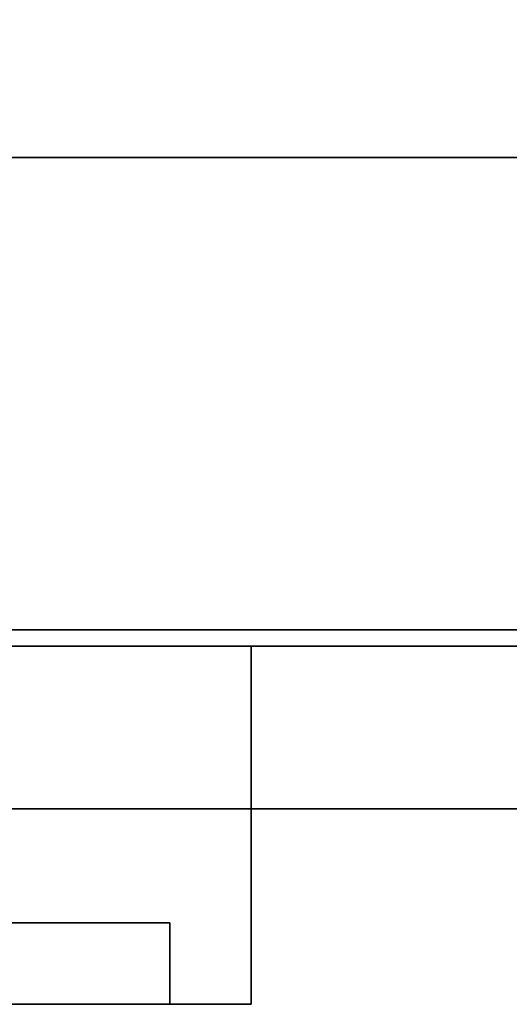
# Model space of a CAD drawing. Extents: x -103 to 103, y -55 to 66.
# Drawn here: x -28 to -25, y 22 to 28 of the extents above; entities that cross this region are included whole.
import ezdxf

# ---------------------------------------------------------------- set-up
doc = ezdxf.new("R2010")
doc.units = 0
for name, color, linetype in [('3D', 254, 'CONTINUOUS'), ('3D-BLACK', 250, 'CONTINUOUS'), ('3D-CART-BODY', 9, 'CONTINUOUS'), ('3D-CART-SKIRT', 253, 'CONTINUOUS'), ('3D-CART-TRIM', 5, 'CONTINUOUS'), ('3D-FLAT', 7, 'CONTINUOUS'), ('3D-GRAY', 251, 'CONTINUOUS'), ('3D-NON', 7, 'CONTINUOUS')]:
    doc.layers.add(name, color=color, linetype=linetype)

msp = doc.modelspace()

# ---------------------------------------------------------------- linework, layer by layer
at = {"layer": '3D', "invisible_edges": 15}
for points in [[(-43, 22.7375, 24.05), (-26.25, 22.7375, 24.05), (-26.75, 22.5375, 23.55), (-42.5, 22.5375, 23.55)], [(-26.25, 22.7375, 15.8), (-43, 22.7375, 15.8), (-42.5, 22.5375, 16.3), (-26.75, 22.5375, 16.3)], [(-26.25, 22.7375, 24.05), (-26.25, 22.7375, 15.8), (-26.75, 22.5375, 16.3), (-26.75, 22.5375, 23.55)]]:
    msp.add_3dface(points, dxfattribs=at)
at = {"layer": '3D-BLACK'}
for points in [[(-51.9, 24.3375, 5), (-51.9, 52.1375, 5), (19.9, 52.1375, 5), (19.9, 24.3375, 5)], [(-48, 27.2375, 10.5), (16, 27.2375, 10.5), (16, 51.2375, 10.5), (-48, 51.2375, 10.5)], [(-48, 27.2375, 10), (16, 27.2375, 10), (16, 51.2375, 10), (-48, 51.2375, 10)], [(-48, 27.2375, 10), (16, 27.2375, 10), (16, 27.2375, 10.5), (-48, 27.2375, 10.5)]]:
    msp.add_3dface(points, dxfattribs=at)
at = {"layer": '3D-CART-BODY'}
msp.add_3dface([(-50.5, 24.2375, 5), (18.5, 24.2375, 5), (18.5, 24.2375, 33), (-50.5, 24.2375, 33)], dxfattribs=at)
at = {"layer": '3D-CART-SKIRT'}
msp.add_3dface([(19.9, 24.3375), (19.9, 24.3375, 5), (-51.9, 24.3375, 5), (-51.9, 24.3375)], dxfattribs=at)
at = {"layer": '3D-CART-TRIM'}
msp.add_3dface([(18.5, 24.2375, 5), (18.5, 24.2375, 5.25), (-50.5, 24.2375, 5.25), (-50.5, 24.2375, 5)], dxfattribs=at)
at = {"layer": '3D-FLAT', "invisible_edges": 7}
msp.add_3dface([(-52.9, 23.2375, 34), (-47, 28.2375, 34), (15, 28.2375, 34), (20.9, 23.2375, 34)], dxfattribs=at)
at = {"layer": '3D-FLAT'}
for points in [[(-43, 22.0375, 24.05), (-26.25, 22.0375, 24.05), (-26.25, 24.2375, 24.05), (-43, 24.2375, 24.05)], [(-26.25, 22.0375, 15.8), (-43, 22.0375, 15.8), (-43, 24.2375, 15.8), (-26.25, 24.2375, 15.8)], [(-42.5, 22.0375, 23.55), (-42.5, 22.5375, 23.55), (-26.75, 22.5375, 23.55), (-26.75, 22.0375, 23.55)], [(-26.75, 22.0375, 16.3), (-26.75, 22.5375, 16.3), (-42.5, 22.5375, 16.3), (-42.5, 22.0375, 16.3)], [(-42.5, 22.0375, 23.55), (-26.75, 22.0375, 23.55), (-26.75, 22.5375, 23.55), (-42.5, 22.5375, 23.55)], [(-26.75, 22.0375, 16.3), (-42.5, 22.0375, 16.3), (-42.5, 22.5375, 16.3), (-26.75, 22.5375, 16.3)]]:
    msp.add_3dface(points, dxfattribs=at)
at = {"layer": '3D-GRAY'}
for points in [[(-26.75, 22.5375, 16.3), (-42.5, 22.5375, 16.3), (-42.5, 22.5375, 23.55), (-26.75, 22.5375, 23.55)], [(-26.75, 22.5375, 16.3), (-42.5, 22.5375, 16.3), (-42.5, 22.5375, 23.55), (-26.75, 22.5375, 23.55)], [(-26.75, 22.5375, 23.55), (-42.5, 22.5375, 23.55), (-42.5, 22.5375, 23.55), (-26.75, 22.5375, 23.55)], [(-26.75, 22.5375, 16.3), (-42.5, 22.5375, 16.3), (-42.5, 22.5375, 16.3), (-26.75, 22.5375, 16.3)], [(-26.75, 22.5375, 16.3), (-26.75, 22.5375, 16.3), (-26.75, 22.5375, 23.55)]]:
    msp.add_3dface(points, dxfattribs=at)
at = {"layer": '3D-NON'}
for points in [[(-47, 27.2375, 33.9), (-47, 27.2375, 21.9), (15, 27.2375, 21.9), (15, 27.2375, 33.9)], [(-26.25, 22.0375, 24.05), (-26.25, 22.0375, 15.8), (-26.25, 24.2375, 15.8), (-26.25, 24.2375, 24.05)], [(-52.9, 23.2375, 34), (-52.9, 23.2375, 33), (20.9, 23.2375, 33), (20.9, 23.2375, 34)], [(-26.75, 22.0375, 23.55), (-26.75, 22.5375, 23.55), (-26.75, 22.5375, 16.3), (-26.75, 22.0375, 16.3)], [(-26.75, 22.0375, 23.55), (-26.75, 22.0375, 16.3), (-26.75, 22.5375, 16.3), (-26.75, 22.5375, 23.55)]]:
    msp.add_3dface(points, dxfattribs=at)
at = {"layer": '3D-NON', "invisible_edges": 15}
for points in [[(-43, 22.0375, 24.05), (-26.25, 22.0375, 24.05), (-26.75, 22.0375, 23.55), (-42.5, 22.0375, 23.55)], [(-26.25, 22.0375, 15.8), (-43, 22.0375, 15.8), (-42.5, 22.0375, 16.3), (-26.75, 22.0375, 16.3)], [(-26.25, 22.0375, 24.05), (-26.25, 22.0375, 15.8), (-26.75, 22.0375, 16.3), (-26.75, 22.0375, 23.55)]]:
    msp.add_3dface(points, dxfattribs=at)

doc.saveas('drawing.dxf')
